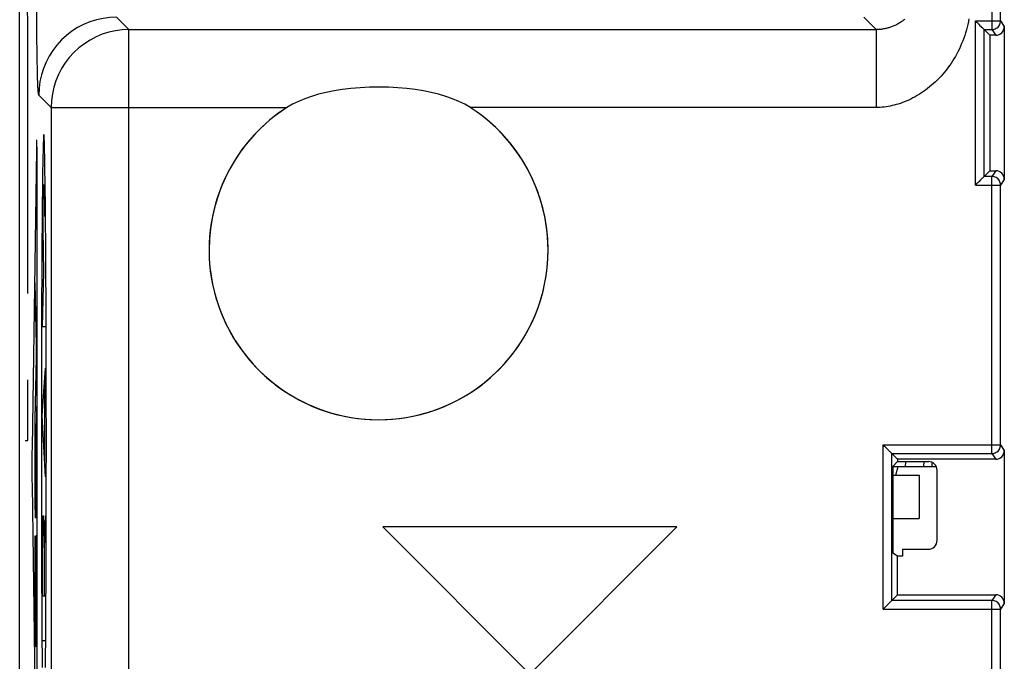
# Model space of a CAD drawing. Units: millimetres. Extents: x 137.2 to 159.5, y 79.3 to 128.3.
# Drawn here: x 137.2 to 148.6, y 105.5 to 112.9 of the extents above; entities that cross this region are included whole.
import ezdxf

# ---------------------------------------------------------------- set-up
doc = ezdxf.new("R2010")
doc.units = ezdxf.units.MM
doc.header["$LTSCALE"] = 16.335
doc.layers.get('0').update_dxf_attribs({"linetype": 'CONTINUOUS'})
for name, color, linetype in [('ASSI', 7, 'CONTINUOUS'), ('DRAFT', 7, 'CONTINUOUS'), ('INCISIONI_LASER', 7, 'CONTINUOUS'), ('RACCORDO', 7, 'CONTINUOUS'), ('SMUSSO', 7, 'CONTINUOUS')]:
    doc.layers.add(name, color=color, linetype=linetype)

msp = doc.modelspace()

# ---------------------------------------------------------------- linework, layer by layer
at = {"color": 7, "linetype": 'CONTINUOUS'}
for p, q in [((137.212, 81.873), (137.212, 125.673)), ((148.553, 112.922), (148.553, 115.237)), ((148.363, 111.124), (148.363, 112.822)), ((148.363, 112.822), (148.43, 112.756)), ((148.363, 112.822), (148.453, 112.822)), ((148.597, 112.856), (148.597, 111.09)), ((148.43, 112.756), (148.43, 111.19)), ((148.497, 112.756), (148.43, 112.756)), ((148.363, 111.124), (148.43, 111.19)), ((148.453, 111.124), (148.363, 111.124)), ((148.43, 111.19), (148.497, 111.19)), ((148.553, 108.022), (148.553, 111.024)), ((148.597, 107.956), (148.597, 106.19)), ((147.296, 106.224), (147.296, 107.922)), ((147.296, 107.922), (147.362, 107.856)), ((147.296, 107.922), (148.453, 107.922)), ((147.362, 107.83), (147.307, 107.774)), ((147.362, 107.856), (147.362, 107.83)), ((148.497, 107.856), (147.362, 107.856)), ((147.362, 107.83), (147.719, 107.83)), ((147.307, 107.773), (147.809, 107.773)), ((147.343, 107.673), (147.371, 107.773)), ((147.819, 106.916), (147.819, 107.73)), ((147.306, 107.674), (147.306, 106.872)), ((141.412, 107.073), (143.112, 105.373)), ((144.812, 107.073), (141.412, 107.073)), ((143.112, 105.373), (144.812, 107.073)), ((147.419, 106.816), (147.419, 106.736)), ((147.419, 106.816), (147.719, 106.816)), ((147.362, 106.736), (147.307, 106.772)), ((147.362, 106.29), (147.362, 106.736)), ((147.419, 106.736), (147.362, 106.736)), ((147.362, 106.29), (147.296, 106.224)), ((148.453, 106.224), (147.296, 106.224)), ((147.362, 106.29), (148.497, 106.29)), ((148.552, 103.093), (148.553, 106.124))]:
    msp.add_line(p, q, dxfattribs=at)
at = {"color": 250, "linetype": 'CONTINUOUS'}
for p, q in [((148.453, 115.237), (148.453, 112.822)), ((138.476, 112.821), (138.332, 112.964)), ((147.115, 112.821), (146.971, 112.964)), ((138.476, 104.685), (138.476, 112.821)), ((138.476, 112.821), (147.115, 112.821)), ((147.115, 112.821), (147.115, 111.921)), ((148.263, 111.024), (148.263, 112.922)), ((148.263, 112.922), (148.553, 112.922)), ((148.453, 112.822), (148.497, 112.756)), ((148.553, 112.922), (148.597, 112.856)), ((137.576, 111.921), (137.432, 112.065)), ((137.576, 111.921), (137.576, 103.055)), ((137.576, 111.921), (140.302, 111.921)), ((147.115, 111.921), (142.423, 111.921)), ((148.497, 111.19), (148.453, 111.124)), ((148.453, 107.922), (148.453, 111.124)), ((148.263, 111.024), (148.553, 111.024)), ((148.597, 111.09), (148.553, 111.024)), ((147.196, 106.124), (147.196, 108.022)), ((147.196, 108.022), (148.553, 108.022)), ((148.553, 108.022), (148.597, 107.956)), ((148.453, 107.922), (148.497, 107.856)), ((148.497, 106.29), (148.453, 106.224)), ((148.453, 103.896), (148.453, 106.224)), ((147.196, 106.124), (148.553, 106.124)), ((148.597, 106.19), (148.553, 106.124))]:
    msp.add_line(p, q, dxfattribs=at)
for points in [[(137.432, 112.065), (137.43, 112.07), (137.429, 112.084), (137.427, 112.104), (137.425, 112.132), (137.423, 112.168), (137.422, 112.211), (137.42, 112.26), (137.419, 112.316), (137.417, 112.378), (137.416, 112.447), (137.415, 112.521), (137.413, 112.6), (137.412, 112.683), (137.411, 112.772), (137.411, 112.863), (137.41, 112.958), (137.409, 113.057), (137.409, 113.157), (137.409, 113.258), (137.408, 113.36), (137.408, 113.464)], [(138.332, 112.964), (138.254, 112.961), (138.176, 112.951), (138.099, 112.934), (138.024, 112.91), (137.952, 112.88), (137.882, 112.844), (137.816, 112.802), (137.754, 112.754), (137.696, 112.701), (137.643, 112.643), (137.595, 112.581), (137.553, 112.514), (137.517, 112.445), (137.487, 112.372), (137.463, 112.297), (137.446, 112.221), (137.436, 112.143), (137.432, 112.065)], [(148.188, 112.944), (148.182, 112.913), (148.175, 112.881), (148.167, 112.849), (148.158, 112.817), (148.149, 112.785), (148.139, 112.753), (148.128, 112.721), (148.116, 112.69), (148.103, 112.659), (148.09, 112.629), (148.077, 112.599), (148.062, 112.57), (148.047, 112.541), (148.031, 112.512), (148.015, 112.485), (147.998, 112.458), (147.981, 112.431), (147.963, 112.405), (147.945, 112.379), (147.926, 112.354), (147.906, 112.33), (147.886, 112.306), (147.865, 112.283), (147.844, 112.26), (147.823, 112.239), (147.801, 112.217), (147.779, 112.197), (147.756, 112.177), (147.733, 112.158), (147.71, 112.139), (147.687, 112.122), (147.663, 112.105), (147.639, 112.089), (147.615, 112.073), (147.59, 112.058), (147.566, 112.044), (147.541, 112.031), (147.517, 112.019), (147.492, 112.007), (147.468, 111.996), (147.443, 111.986), (147.419, 111.977), (147.395, 111.968), (147.371, 111.961), (147.347, 111.954), (147.323, 111.947), (147.299, 111.942), (147.276, 111.937), (147.253, 111.933), (147.229, 111.929), (147.206, 111.926), (147.183, 111.924), (147.16, 111.922), (147.137, 111.921), (147.115, 111.921)], [(147.448, 112.943), (147.438, 112.935), (147.429, 112.928), (147.419, 112.92), (147.41, 112.913), (147.4, 112.907), (147.39, 112.9), (147.38, 112.894), (147.371, 112.889), (147.361, 112.883), (147.351, 112.878), (147.341, 112.873), (147.331, 112.868), (147.321, 112.864), (147.311, 112.86), (147.302, 112.856), (147.292, 112.852), (147.282, 112.849), (147.272, 112.845), (147.263, 112.842), (147.253, 112.84), (147.244, 112.837), (147.235, 112.835), (147.225, 112.833), (147.216, 112.831), (147.207, 112.829), (147.199, 112.828), (147.19, 112.826), (147.181, 112.825), (147.173, 112.824), (147.164, 112.823), (147.156, 112.823), (147.147, 112.822), (147.139, 112.821), (147.131, 112.821), (147.123, 112.821), (147.115, 112.821)], [(138.476, 112.821), (138.397, 112.817), (138.319, 112.807), (138.243, 112.79), (138.168, 112.767), (138.095, 112.737), (138.026, 112.7), (137.96, 112.658), (137.897, 112.61), (137.839, 112.557), (137.786, 112.499), (137.739, 112.437), (137.696, 112.371), (137.66, 112.301), (137.63, 112.229), (137.607, 112.154), (137.59, 112.077), (137.579, 111.999), (137.576, 111.921)], [(148.453, 112.822), (148.466, 112.823), (148.479, 112.826), (148.491, 112.83), (148.503, 112.836), (148.514, 112.843), (148.524, 112.851), (148.532, 112.861), (148.54, 112.872), (148.545, 112.884), (148.55, 112.896), (148.552, 112.909), (148.553, 112.922)], [(148.553, 111.024), (148.552, 111.037), (148.55, 111.05), (148.545, 111.062), (148.54, 111.074), (148.532, 111.085), (148.524, 111.095), (148.514, 111.103), (148.503, 111.111), (148.491, 111.116), (148.479, 111.121), (148.466, 111.123), (148.453, 111.124)], [(148.453, 107.922), (148.466, 107.923), (148.479, 107.926), (148.491, 107.93), (148.503, 107.936), (148.514, 107.943), (148.524, 107.951), (148.532, 107.961), (148.54, 107.972), (148.545, 107.984), (148.55, 107.996), (148.552, 108.009), (148.553, 108.022)], [(148.553, 106.124), (148.552, 106.137), (148.55, 106.15), (148.545, 106.162), (148.54, 106.174), (148.532, 106.185), (148.524, 106.195), (148.514, 106.203), (148.503, 106.211), (148.491, 106.216), (148.479, 106.221), (148.466, 106.223), (148.453, 106.224)]]:
    msp.add_lwpolyline(points, dxfattribs=at)
at = {"color": 7, "linetype": 'CONTINUOUS'}
for points in [[(148.307, 112.879), (148.298, 112.887), (148.289, 112.896), (148.281, 112.905), (148.272, 112.913), (148.263, 112.922)], [(148.363, 112.822), (148.362, 112.824), (148.36, 112.826), (148.356, 112.83), (148.351, 112.835), (148.345, 112.841), (148.338, 112.847), (148.331, 112.855), (148.323, 112.862), (148.307, 112.879)], [(142.423, 111.921), (142.359, 111.958), (142.29, 111.991), (142.217, 112.022), (142.139, 112.049), (142.056, 112.073), (141.97, 112.094), (141.88, 112.112), (141.785, 112.128), (141.687, 112.14), (141.583, 112.149), (141.476, 112.155), (141.368, 112.157), (141.258, 112.155), (141.148, 112.149), (141.042, 112.14), (140.942, 112.128), (140.847, 112.113), (140.756, 112.094), (140.669, 112.073), (140.586, 112.049), (140.508, 112.022), (140.435, 111.991), (140.366, 111.958), (140.302, 111.921)], [(148.363, 111.124), (148.362, 111.123), (148.359, 111.12), (148.356, 111.116), (148.351, 111.111), (148.345, 111.105), (148.338, 111.099), (148.331, 111.091), (148.323, 111.084), (148.307, 111.067)], [(148.307, 111.067), (148.298, 111.059), (148.289, 111.05), (148.281, 111.041), (148.272, 111.033), (148.263, 111.024)], [(147.239, 107.979), (147.231, 107.987), (147.222, 107.996), (147.213, 108.005), (147.205, 108.013), (147.196, 108.022)], [(147.296, 107.922), (147.295, 107.924), (147.293, 107.926), (147.289, 107.93), (147.283, 107.935), (147.278, 107.941), (147.271, 107.947), (147.264, 107.955), (147.256, 107.962), (147.239, 107.979)], [(147.296, 106.224), (147.295, 106.223), (147.292, 106.22), (147.289, 106.216), (147.284, 106.211), (147.278, 106.205), (147.271, 106.199), (147.264, 106.191), (147.256, 106.184), (147.24, 106.167)], [(147.24, 106.167), (147.231, 106.159), (147.222, 106.15), (147.214, 106.141), (147.205, 106.133), (147.196, 106.124)]]:
    msp.add_lwpolyline(points, dxfattribs=at)
msp.add_arc((141.362, 110.273), 1.96, 122.7548, 57.2452, dxfattribs=at)
for centre, major_axis, ratio, start_param, end_param in [((148.497, 112.856), (-0.0551, 0.0835), 0.999945, -3.724934, -2.154188), ((148.497, 111.09), (0.0551, 0.0835), 0.999945, -0.987405, 0.583341), ((148.497, 107.956), (-0.0551, 0.0835), 0.999945, -3.724934, -2.154188), ((147.719, 107.73), (0.0707, 0.0707), 0.999924, -0.78536, 0.78536), ((147.307, 107.674), (0, 0.1), 0.008727, 0.008727, 1.570796), ((147.719, 106.916), (0.0707, -0.0707), 0.999924, -0.78536, 0.78536), ((147.307, 106.872), (0, 0.1), 0.008727, -4.712389, -3.147352), ((148.497, 106.19), (0.0551, 0.0835), 0.999945, -0.987405, 0.583341)]:
    msp.add_ellipse(centre, major_axis=major_axis, ratio=ratio, start_param=start_param, end_param=end_param, dxfattribs=at)
at = {"layer": 'ASSI', "color": 7, "linetype": 'CONTINUOUS'}
msp.add_arc((141.362, 110.273), 1.96, 180, 360, dxfattribs=at)
at = {"layer": 'DRAFT', "color": 7, "linetype": 'CONTINUOUS'}
for p, q in [((137.212, 86.101), (137.212, 121.445)), ((148.43, 112.756), (148.43, 111.19)), ((147.362, 107.856), (147.362, 107.83)), ((147.419, 106.816), (147.419, 106.736)), ((147.362, 106.29), (147.362, 106.736)), ((147.419, 106.736), (147.362, 106.736))]:
    msp.add_line(p, q, dxfattribs=at)
at = {"layer": 'INCISIONI_LASER', "color": 250, "linetype": 'CONTINUOUS'}
for p, q in [((137.308, 112.773), (137.273, 116.237)), ((137.308, 109.773), (137.308, 112.773)), ((137.484, 111.471), (137.482, 111.417)), ((137.5, 111.471), (137.498, 111.514)), ((137.501, 111.417), (137.5, 111.471)), ((137.405, 111.435), (137.355, 107.987)), ((137.481, 111.352), (137.48, 111.28)), ((137.482, 111.417), (137.481, 111.352)), ((137.503, 111.352), (137.501, 111.417)), ((137.504, 111.28), (137.503, 111.352)), ((137.414, 104.228), (137.414, 111.24)), ((137.48, 111.28), (137.478, 111.183)), ((137.505, 111.183), (137.504, 111.28)), ((137.478, 111.183), (137.477, 111.081)), ((137.507, 111.081), (137.505, 111.183)), ((137.477, 111.081), (137.475, 110.958)), ((137.494, 111), (137.495, 110.984)), ((137.508, 110.958), (137.507, 111.081)), ((137.475, 110.958), (137.474, 110.831)), ((137.486, 110.882), (137.487, 110.927)), ((137.487, 110.927), (137.488, 110.961)), ((137.488, 110.961), (137.488, 110.98)), ((137.495, 110.984), (137.495, 110.967)), ((137.495, 110.967), (137.496, 110.936)), ((137.496, 110.936), (137.497, 110.892)), ((137.497, 110.892), (137.498, 110.844)), ((137.51, 110.831), (137.508, 110.958)), ((137.474, 110.831), (137.472, 110.699)), ((137.484, 110.768), (137.485, 110.833)), ((137.485, 110.833), (137.486, 110.882)), ((137.498, 110.844), (137.499, 110.786)), ((137.499, 110.786), (137.5, 110.712)), ((137.511, 110.699), (137.51, 110.831)), ((137.472, 110.699), (137.471, 110.552)), ((137.483, 110.694), (137.484, 110.768)), ((137.483, 110.616), (137.483, 110.694)), ((137.5, 110.712), (137.5, 110.661)), ((137.512, 110.552), (137.511, 110.699)), ((137.471, 110.552), (137.47, 110.391)), ((137.482, 110.508), (137.483, 110.616)), ((137.514, 110.391), (137.512, 110.552)), ((137.493, 110.017), (137.482, 110.508)), ((137.47, 110.391), (137.469, 110.227)), ((137.515, 110.145), (137.514, 110.391)), ((137.469, 110.227), (137.467, 109.944)), ((137.516, 109.944), (137.515, 110.145)), ((137.476, 109.388), (137.493, 110.017)), ((137.405, 109.174), (137.39, 109.895)), ((137.467, 109.944), (137.466, 109.741)), ((137.517, 109.741), (137.516, 109.944)), ((137.466, 109.741), (137.465, 109.51)), ((137.518, 109.51), (137.517, 109.741)), ((137.465, 109.51), (137.465, 109.251)), ((137.519, 109.251), (137.518, 109.51)), ((137.508, 109.388), (137.476, 109.388)), ((137.465, 109.251), (137.464, 108.991)), ((137.52, 108.991), (137.519, 109.251)), ((137.406, 109.161), (137.405, 109.174)), ((137.406, 109.144), (137.406, 109.161)), ((137.406, 109.122), (137.406, 109.144)), ((137.406, 109.095), (137.406, 109.122)), ((137.406, 109.073), (137.406, 109.095)), ((137.406, 109.055), (137.406, 109.073)), ((137.39, 108.319), (137.405, 109.033)), ((137.405, 109.033), (137.406, 109.042)), ((137.406, 109.042), (137.406, 109.055)), ((137.464, 108.991), (137.463, 108.73)), ((137.52, 108.73), (137.52, 108.991)), ((137.474, 108.36), (137.509, 108.909)), ((137.308, 108.073), (137.308, 108.773)), ((137.463, 108.73), (137.463, 108.467)), ((137.502, 107.795), (137.502, 108.807)), ((137.52, 108.467), (137.52, 108.73)), ((137.406, 108.464), (137.406, 107.276)), ((137.463, 108.467), (137.463, 108.204)), ((137.521, 108.204), (137.52, 108.467)), ((137.39, 107.276), (137.39, 108.319)), ((137.398, 107.179), (137.398, 108.27)), ((137.51, 107.654), (137.474, 108.36)), ((137.463, 108.204), (137.463, 107.942)), ((137.521, 107.942), (137.521, 108.204)), ((137.275, 108.073), (137.308, 108.073)), ((137.354, 107.933), (137.353, 107.863)), ((137.355, 107.987), (137.354, 107.933)), ((137.463, 107.942), (137.463, 107.679)), ((137.52, 107.679), (137.521, 107.942)), ((137.353, 107.863), (137.353, 107.778)), ((137.353, 107.778), (137.353, 107.693)), ((137.353, 107.693), (137.354, 107.613)), ((137.354, 107.613), (137.355, 107.559)), ((137.463, 107.679), (137.463, 107.416)), ((137.52, 107.416), (137.52, 107.679)), ((137.355, 107.559), (137.405, 104.086)), ((137.463, 107.416), (137.464, 107.155)), ((137.52, 107.155), (137.52, 107.416)), ((137.404, 107.179), (137.392, 107.179)), ((137.464, 107.155), (137.465, 106.895)), ((137.481, 107.201), (137.491, 107.201)), ((137.509, 107.201), (137.495, 106.845)), ((137.519, 106.895), (137.52, 107.155)), ((137.39, 105.784), (137.39, 106.972)), ((137.404, 106.972), (137.4, 106.972)), ((137.495, 106.971), (137.495, 106.273)), ((137.398, 106.875), (137.398, 105.784)), ((137.406, 105.688), (137.406, 106.875)), ((137.465, 106.895), (137.465, 106.636)), ((137.478, 106.273), (137.475, 106.831)), ((137.518, 106.636), (137.519, 106.895)), ((137.465, 106.636), (137.466, 106.405)), ((137.517, 106.405), (137.518, 106.636)), ((137.466, 106.405), (137.467, 106.202)), ((137.516, 106.202), (137.517, 106.405)), ((137.506, 106.273), (137.478, 106.273)), ((137.467, 106.202), (137.468, 106.002)), ((137.515, 105.919), (137.516, 106.202)), ((137.468, 106.002), (137.47, 105.755)), ((137.514, 105.755), (137.515, 105.919)), ((137.481, 105.763), (137.503, 105.763)), ((137.396, 105.688), (137.392, 105.688)), ((137.47, 105.755), (137.471, 105.594)), ((137.512, 105.594), (137.514, 105.755)), ((137.471, 105.594), (137.472, 105.448)), ((137.511, 105.448), (137.512, 105.594))]:
    msp.add_line(p, q, dxfattribs=at)
for points in [[(137.492, 111.609), (137.491, 111.608), (137.49, 111.604), (137.489, 111.598), (137.489, 111.589), (137.488, 111.579), (137.487, 111.566), (137.487, 111.55), (137.486, 111.533), (137.485, 111.514), (137.484, 111.471)], [(137.498, 111.514), (137.498, 111.533), (137.497, 111.55), (137.496, 111.566), (137.496, 111.579), (137.495, 111.589), (137.494, 111.598), (137.493, 111.604), (137.493, 111.608), (137.492, 111.609)], [(137.488, 110.98), (137.489, 110.996), (137.489, 111.003), (137.49, 111.009), (137.49, 111.015), (137.49, 111.019), (137.491, 111.023), (137.491, 111.026), (137.491, 111.029), (137.492, 111.03), (137.492, 111.03), (137.492, 111.029), (137.492, 111.028), (137.493, 111.025), (137.493, 111.022), (137.493, 111.018), (137.494, 111.012), (137.494, 111.007), (137.494, 111)]]:
    msp.add_lwpolyline(points, dxfattribs=at)
for centre, major_axis, start_param, end_param in [((137.409, 111.24), (0, 0.304), -1.570796, 0.872663), ((137.392, 107.276), (0, 0.0967), -4.712389, -3.141593), ((137.404, 107.276), (0, 0.0967), -3.141593, -1.570796), ((137.481, 106.894), (0, 0.307), 0, 1.778366), ((137.491, 106.971), (0, 0.23), -1.570796, 0), ((137.4, 106.875), (0, 0.0967), 0, 1.570796), ((137.404, 106.875), (0, 0.0967), -1.570796, 0), ((137.392, 105.784), (0, 0.0967), -4.712389, -3.141593), ((137.396, 105.784), (0, 0.0967), -3.141593, -1.570796)]:
    msp.add_ellipse(centre, major_axis=major_axis, ratio=0.01745, start_param=start_param, end_param=end_param, dxfattribs=at)
at = {"layer": 'RACCORDO', "color": 250, "linetype": 'CONTINUOUS'}
for p, q in [((148.453, 115.237), (148.453, 112.822)), ((138.476, 112.821), (138.332, 112.964)), ((147.115, 112.821), (146.971, 112.964)), ((138.476, 104.685), (138.476, 112.821)), ((138.476, 112.821), (147.115, 112.821)), ((147.115, 112.821), (147.115, 111.921)), ((148.263, 111.024), (148.263, 112.922)), ((148.263, 112.922), (148.553, 112.922)), ((148.453, 112.822), (148.497, 112.756)), ((148.553, 112.922), (148.597, 112.856)), ((137.576, 111.921), (137.432, 112.065)), ((137.576, 111.921), (137.576, 103.055)), ((137.576, 111.921), (140.302, 111.921)), ((147.115, 111.921), (142.423, 111.921)), ((148.497, 111.19), (148.453, 111.124)), ((148.453, 107.922), (148.453, 111.124)), ((148.263, 111.024), (148.553, 111.024)), ((148.597, 111.09), (148.553, 111.024)), ((147.196, 106.124), (147.196, 108.022)), ((147.196, 108.022), (148.553, 108.022)), ((148.553, 108.022), (148.597, 107.956)), ((147.456, 107.773), (147.459, 107.823)), ((147.668, 107.773), (147.672, 107.83)), ((148.453, 107.922), (148.497, 107.856)), ((148.497, 106.29), (148.453, 106.224)), ((148.453, 103.896), (148.453, 106.224)), ((147.196, 106.124), (148.553, 106.124)), ((148.597, 106.19), (148.553, 106.124))]:
    msp.add_line(p, q, dxfattribs=at)
at = {"layer": 'RACCORDO', "color": 7, "linetype": 'CONTINUOUS'}
for p, q in [((148.553, 112.922), (148.553, 115.237)), ((148.363, 111.124), (148.363, 112.822)), ((148.363, 112.822), (148.43, 112.756)), ((148.363, 112.822), (148.453, 112.822)), ((148.597, 112.856), (148.597, 111.09)), ((148.497, 112.756), (148.43, 112.756)), ((148.363, 111.124), (148.43, 111.19)), ((148.453, 111.124), (148.363, 111.124)), ((148.43, 111.19), (148.497, 111.19)), ((148.553, 108.022), (148.553, 111.024)), ((148.597, 107.956), (148.597, 106.19)), ((147.296, 106.224), (147.296, 107.922)), ((147.296, 107.922), (147.362, 107.856)), ((147.296, 107.922), (148.453, 107.922)), ((147.362, 107.83), (147.307, 107.774)), ((148.497, 107.856), (147.362, 107.856)), ((147.362, 107.83), (147.719, 107.83)), ((147.762, 107.773), (147.762, 107.82)), ((147.819, 106.916), (147.819, 107.73)), ((147.306, 107.674), (147.306, 106.872)), ((147.419, 106.816), (147.719, 106.816)), ((147.362, 106.736), (147.307, 106.772)), ((147.362, 106.29), (147.296, 106.224)), ((148.453, 106.224), (147.296, 106.224)), ((147.362, 106.29), (148.497, 106.29)), ((148.552, 103.093), (148.553, 106.124))]:
    msp.add_line(p, q, dxfattribs=at)
at = {"layer": 'RACCORDO', "color": 250, "linetype": 'CONTINUOUS'}
for points in [[(137.432, 112.065), (137.43, 112.07), (137.429, 112.084), (137.427, 112.104), (137.425, 112.132), (137.423, 112.168), (137.422, 112.211), (137.42, 112.26), (137.419, 112.316), (137.417, 112.378), (137.416, 112.447), (137.415, 112.521), (137.413, 112.6), (137.412, 112.683), (137.411, 112.772), (137.411, 112.863), (137.41, 112.958), (137.409, 113.057), (137.409, 113.157), (137.409, 113.258), (137.408, 113.36), (137.408, 113.464)], [(138.332, 112.964), (138.254, 112.961), (138.176, 112.951), (138.099, 112.934), (138.024, 112.91), (137.952, 112.88), (137.882, 112.844), (137.816, 112.802), (137.754, 112.754), (137.696, 112.701), (137.643, 112.643), (137.595, 112.581), (137.553, 112.514), (137.517, 112.445), (137.487, 112.372), (137.463, 112.297), (137.446, 112.221), (137.436, 112.143), (137.432, 112.065)], [(148.188, 112.944), (148.182, 112.913), (148.175, 112.881), (148.167, 112.849), (148.158, 112.817), (148.149, 112.785), (148.139, 112.753), (148.128, 112.721), (148.116, 112.69), (148.103, 112.659), (148.09, 112.629), (148.077, 112.599), (148.062, 112.57), (148.047, 112.541), (148.031, 112.512), (148.015, 112.485), (147.998, 112.458), (147.981, 112.431), (147.963, 112.405), (147.945, 112.379), (147.926, 112.354), (147.906, 112.33), (147.886, 112.306), (147.865, 112.283), (147.844, 112.26), (147.823, 112.239), (147.801, 112.217), (147.779, 112.197), (147.756, 112.177), (147.733, 112.158), (147.71, 112.139), (147.687, 112.122), (147.663, 112.105), (147.639, 112.089), (147.615, 112.073), (147.59, 112.058), (147.566, 112.044), (147.541, 112.031), (147.517, 112.019), (147.492, 112.007), (147.468, 111.996), (147.443, 111.986), (147.419, 111.977), (147.395, 111.968), (147.371, 111.961), (147.347, 111.954), (147.323, 111.947), (147.299, 111.942), (147.276, 111.937), (147.253, 111.933), (147.229, 111.929), (147.206, 111.926), (147.183, 111.924), (147.16, 111.922), (147.137, 111.921), (147.115, 111.921)], [(147.448, 112.943), (147.438, 112.935), (147.429, 112.928), (147.419, 112.92), (147.41, 112.913), (147.4, 112.907), (147.39, 112.9), (147.38, 112.894), (147.371, 112.889), (147.361, 112.883), (147.351, 112.878), (147.341, 112.873), (147.331, 112.868), (147.321, 112.864), (147.311, 112.86), (147.302, 112.856), (147.292, 112.852), (147.282, 112.849), (147.272, 112.845), (147.263, 112.842), (147.253, 112.84), (147.244, 112.837), (147.235, 112.835), (147.225, 112.833), (147.216, 112.831), (147.207, 112.829), (147.199, 112.828), (147.19, 112.826), (147.181, 112.825), (147.173, 112.824), (147.164, 112.823), (147.156, 112.823), (147.147, 112.822), (147.139, 112.821), (147.131, 112.821), (147.123, 112.821), (147.115, 112.821)], [(138.476, 112.821), (138.397, 112.817), (138.319, 112.807), (138.243, 112.79), (138.168, 112.767), (138.095, 112.737), (138.026, 112.7), (137.96, 112.658), (137.897, 112.61), (137.839, 112.557), (137.786, 112.499), (137.739, 112.437), (137.696, 112.371), (137.66, 112.301), (137.63, 112.229), (137.607, 112.154), (137.59, 112.077), (137.579, 111.999), (137.576, 111.921)], [(148.453, 112.822), (148.466, 112.823), (148.479, 112.826), (148.491, 112.83), (148.503, 112.836), (148.514, 112.843), (148.524, 112.851), (148.532, 112.861), (148.54, 112.872), (148.545, 112.884), (148.55, 112.896), (148.552, 112.909), (148.553, 112.922)], [(148.553, 111.024), (148.552, 111.037), (148.55, 111.05), (148.545, 111.062), (148.54, 111.074), (148.532, 111.085), (148.524, 111.095), (148.514, 111.103), (148.503, 111.111), (148.491, 111.116), (148.479, 111.121), (148.466, 111.123), (148.453, 111.124)], [(148.453, 107.922), (148.466, 107.923), (148.479, 107.926), (148.491, 107.93), (148.503, 107.936), (148.514, 107.943), (148.524, 107.951), (148.532, 107.961), (148.54, 107.972), (148.545, 107.984), (148.55, 107.996), (148.552, 108.009), (148.553, 108.022)], [(148.553, 106.124), (148.552, 106.137), (148.55, 106.15), (148.545, 106.162), (148.54, 106.174), (148.532, 106.185), (148.524, 106.195), (148.514, 106.203), (148.503, 106.211), (148.491, 106.216), (148.479, 106.221), (148.466, 106.223), (148.453, 106.224)]]:
    msp.add_lwpolyline(points, dxfattribs=at)
at = {"layer": 'RACCORDO', "color": 7, "linetype": 'CONTINUOUS'}
for points in [[(148.307, 112.879), (148.298, 112.887), (148.289, 112.896), (148.281, 112.905), (148.272, 112.913), (148.263, 112.922)], [(148.363, 112.822), (148.362, 112.824), (148.36, 112.826), (148.356, 112.83), (148.351, 112.835), (148.345, 112.841), (148.338, 112.847), (148.331, 112.855), (148.323, 112.862), (148.307, 112.879)], [(142.423, 111.921), (142.359, 111.958), (142.29, 111.991), (142.217, 112.022), (142.139, 112.049), (142.056, 112.073), (141.97, 112.094), (141.88, 112.112), (141.785, 112.128), (141.687, 112.14), (141.583, 112.149), (141.476, 112.155), (141.368, 112.157), (141.258, 112.155), (141.148, 112.149), (141.042, 112.14), (140.942, 112.128), (140.847, 112.113), (140.756, 112.094), (140.669, 112.073), (140.586, 112.049), (140.508, 112.022), (140.435, 111.991), (140.366, 111.958), (140.302, 111.921)], [(148.363, 111.124), (148.362, 111.123), (148.359, 111.12), (148.356, 111.116), (148.351, 111.111), (148.345, 111.105), (148.338, 111.099), (148.331, 111.091), (148.323, 111.084), (148.307, 111.067)], [(148.307, 111.067), (148.298, 111.059), (148.289, 111.05), (148.281, 111.041), (148.272, 111.033), (148.263, 111.024)], [(147.239, 107.979), (147.231, 107.987), (147.222, 107.996), (147.213, 108.005), (147.205, 108.013), (147.196, 108.022)], [(147.296, 107.922), (147.295, 107.924), (147.293, 107.926), (147.289, 107.93), (147.283, 107.935), (147.278, 107.941), (147.271, 107.947), (147.264, 107.955), (147.256, 107.962), (147.239, 107.979)], [(147.296, 106.224), (147.295, 106.223), (147.292, 106.22), (147.289, 106.216), (147.284, 106.211), (147.278, 106.205), (147.271, 106.199), (147.264, 106.191), (147.256, 106.184), (147.24, 106.167)], [(147.24, 106.167), (147.231, 106.159), (147.222, 106.15), (147.214, 106.141), (147.205, 106.133), (147.196, 106.124)]]:
    msp.add_lwpolyline(points, dxfattribs=at)
for start, end in [(122.7548, 180), (0, 57.2452)]:
    msp.add_arc((141.362, 110.273), 1.96, start, end, dxfattribs=at)
for centre, major_axis, ratio, start_param, end_param in [((148.497, 112.856), (-0.0551, 0.0835), 0.999945, -3.724934, -2.154188), ((148.497, 111.09), (0.0551, 0.0835), 0.999945, -0.987405, 0.583341), ((148.497, 107.956), (-0.0551, 0.0835), 0.999945, -3.724934, -2.154188), ((147.719, 107.73), (0.0707, 0.0707), 0.999924, -0.78536, 0.78536), ((147.307, 107.674), (0, 0.1), 0.008727, 0.008727, 1.570796), ((147.719, 106.916), (0.0707, -0.0707), 0.999924, -0.78536, 0.78536), ((147.307, 106.872), (0, 0.1), 0.008727, -4.712389, -3.147352), ((148.497, 106.19), (0.0551, 0.0835), 0.999945, -0.987405, 0.583341)]:
    msp.add_ellipse(centre, major_axis=major_axis, ratio=ratio, start_param=start_param, end_param=end_param, dxfattribs=at)
at = {"layer": 'SMUSSO', "color": 7, "linetype": 'CONTINUOUS'}
for p, q in [((147.306, 107.673), (147.612, 107.673)), ((147.612, 107.673), (147.612, 107.173)), ((147.306, 107.173), (147.612, 107.173))]:
    msp.add_line(p, q, dxfattribs=at)

doc.saveas('drawing.dxf')
